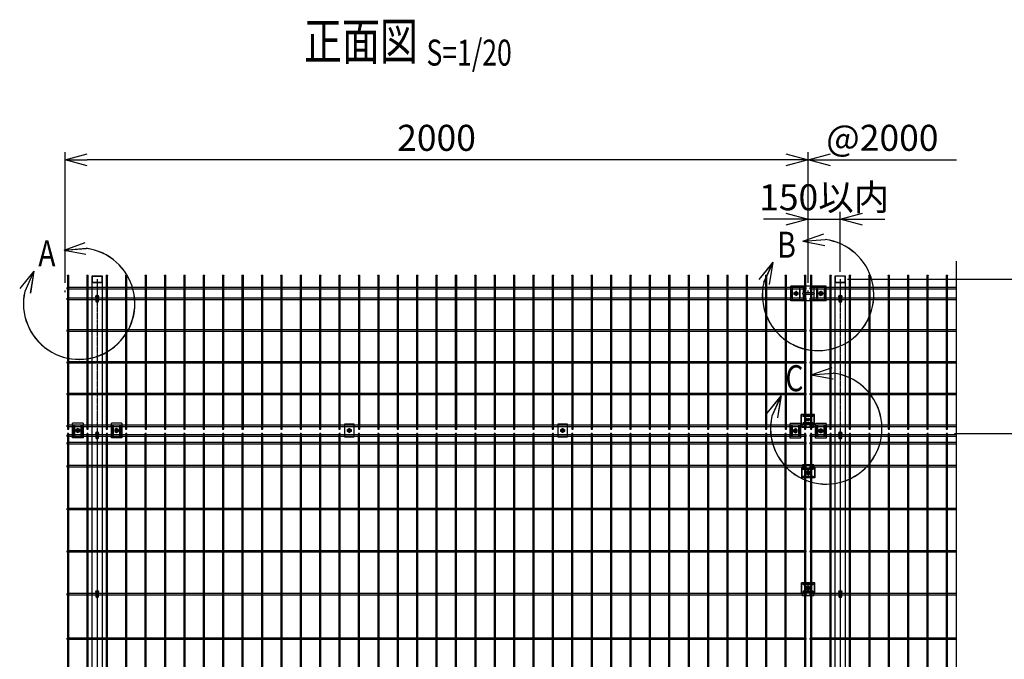
# Model space of a CAD drawing. Units: millimetres. Extents: x 165 to 4356, y 68 to 5261.
# Drawn here: x 248 to 2899, y 3540 to 5261 of the extents above; entities that cross this region are included whole.
import ezdxf
from ezdxf.enums import TextEntityAlignment as Align

# ---------------------------------------------------------------- set-up
doc = ezdxf.new("R2010")
doc.units = ezdxf.units.MM
doc.header["$LTSCALE"] = 0.2
for name, pattern in [('CENTER', [12, 7.5, -1.5, 1.5, -1.5]), ('CENTER2', [28.575, 19.05, -3.175, 3.175, -3.175]), ('DASHED2', [9.525, 6.35, -3.175])]:
    doc.linetypes.add(name, pattern=pattern)
for name, color, linetype in [('CENTER', 6, 'CENTER2'), ('DASH', 30, 'DASHED2'), ('L', 7, 'Continuous'), ('M', 82, 'Continuous'), ('TEXT', 150, 'Continuous'), ('TEXT_20', 150, 'Continuous')]:
    doc.layers.add(name, color=color, linetype=linetype)
doc.styles.add('NCE', font='romans.shx', dxfattribs={"width": 0.8, "bigfont": 'extfont.shx'})
doc.styles.get("Standard").update_dxf_attribs({"font": 'romans.shx', "width": 0.8, "bigfont": 'extfont.shx'})
doc.dimstyles.new('NCE_20', dxfattribs={"dimscale": 20, "dimtxt": 3.5, "dimasz": 3, "dimexe": 1, "dimexo": 1, "dimgap": 1.2, "dimtad": 1, "dimdec": 1, "dimdsep": 46, "dimtxsty": 'NCE', "dimblk": 'OPEN30', "dimcen": 0, "dimclrd": 7, "dimclre": 7, "dimclrt": 256, "dimaunit": 1, "dimadec": 1, "dimazin": 0, "dimtfac": 1, "dimtdec": 1, "dimtmove": 0, "dimatfit": 3, "dimldrblk": 'OPEN30', "dimfxl": 1, "dimtolj": 1, "dimtzin": 0, "dimarcsym": 0})

# ---------------------------------------------------------------- blocks, each defined once
blk = doc.blocks.new('Title & Scale')
at = {"layer": 'TEXT', "width": 0.75}
blk.add_attdef('図面名', text='', height=5, dxfattribs=at).set_placement((0, 0), align=Align.BOTTOM_RIGHT)
blk.add_attdef('縮尺', text='', height=3.5, dxfattribs=at).set_placement((0, -0.3), align=Align.BOTTOM_LEFT)
blk = doc.blocks.new('ステラP横ネット4.5')
at = {"layer": 'M'}
for p, q in [((3.4, 2.2), (2.4, 2.2)), ((2.4, -2.3), (2.4, 2.2)), ((55.6, 2.2), (7, 2.2)), ((107.8, 2.2), (59.2, 2.2)), ((160, 2.2), (111.4, 2.2)), ((212.2, 2.2), (163.6, 2.2)), ((264.4, 2.2), (215.8, 2.2)), ((316.6, 2.2), (268, 2.2)), ((368.8, 2.2), (320.2, 2.2)), ((421, 2.2), (372.4, 2.2)), ((473.2, 2.2), (424.6, 2.2)), ((525.4, 2.2), (476.8, 2.2)), ((577.6, 2.2), (529, 2.2)), ((629.8, 2.2), (581.2, 2.2)), ((682, 2.2), (633.4, 2.2)), ((734.2, 2.2), (685.6, 2.2)), ((786.4, 2.2), (737.8, 2.2)), ((838.6, 2.2), (790, 2.2)), ((890.8, 2.2), (842.2, 2.2)), ((943, 2.2), (894.4, 2.2)), ((995.2, 2.2), (946.6, 2.2)), ((1047.4, 2.2), (998.8, 2.2)), ((1099.6, 2.2), (1051, 2.2)), ((1151.8, 2.2), (1103.2, 2.2)), ((1204, 2.2), (1155.4, 2.2)), ((1256.2, 2.2), (1207.6, 2.2)), ((1308.4, 2.2), (1259.8, 2.2)), ((1360.6, 2.2), (1312, 2.2)), ((1412.8, 2.2), (1364.2, 2.2)), ((1465, 2.2), (1416.4, 2.2)), ((1517.2, 2.2), (1468.6, 2.2)), ((1569.4, 2.2), (1520.8, 2.2)), ((1621.6, 2.2), (1573, 2.2)), ((1673.8, 2.2), (1625.2, 2.2)), ((1726, 2.2), (1677.4, 2.2)), ((1778.2, 2.2), (1729.6, 2.2)), ((1830.4, 2.2), (1781.8, 2.2)), ((1882.6, 2.2), (1834, 2.2)), ((1934.8, 2.2), (1886.2, 2.2)), ((1987, 2.2), (1938.4, 2.2)), ((2003.3, 2.2), (2002.3, 2.2)), ((2002.3, -2.3), (2002.3, 2.2)), ((2003.4, 2.2), (2002.4, 2.2)), ((2003.4, 2.2), (2002.4, 2.2)), ((2055.6, 2.2), (2007, 2.2)), ((2107.8, 2.2), (2059.2, 2.2)), ((2160, 2.2), (2111.4, 2.2)), ((2212.2, 2.2), (2163.6, 2.2)), ((2264.4, 2.2), (2215.8, 2.2)), ((2316.6, 2.2), (2268, 2.2)), ((2368.8, 2.2), (2320.2, 2.2)), ((2396.7, 2.2), (2372.4, 2.2)), ((3.4, -2.3), (2.4, -2.3)), ((55.6, -2.3), (7, -2.3)), ((107.8, -2.3), (59.2, -2.3)), ((160, -2.3), (111.4, -2.3)), ((212.2, -2.3), (163.6, -2.3)), ((264.4, -2.3), (215.8, -2.3)), ((316.6, -2.3), (268, -2.3)), ((368.8, -2.3), (320.2, -2.3)), ((421, -2.3), (372.4, -2.3)), ((473.2, -2.3), (424.6, -2.3)), ((525.4, -2.3), (476.8, -2.3)), ((577.6, -2.3), (529, -2.3)), ((629.8, -2.3), (581.2, -2.3)), ((682, -2.3), (633.4, -2.3)), ((734.2, -2.3), (685.6, -2.3)), ((786.4, -2.3), (737.8, -2.3)), ((838.6, -2.3), (790, -2.3)), ((890.8, -2.3), (842.2, -2.3)), ((943, -2.3), (894.4, -2.3)), ((995.2, -2.3), (946.6, -2.3)), ((1047.4, -2.3), (998.8, -2.3)), ((1099.6, -2.3), (1051, -2.3)), ((1151.8, -2.3), (1103.2, -2.3)), ((1204, -2.3), (1155.4, -2.3)), ((1256.2, -2.3), (1207.6, -2.3)), ((1308.4, -2.3), (1259.8, -2.3)), ((1360.6, -2.3), (1312, -2.3)), ((1412.8, -2.3), (1364.2, -2.3)), ((1465, -2.3), (1416.4, -2.3)), ((1517.2, -2.3), (1468.6, -2.3)), ((1569.4, -2.3), (1520.8, -2.3)), ((1621.6, -2.3), (1573, -2.3)), ((1673.8, -2.3), (1625.2, -2.3)), ((1726, -2.3), (1677.4, -2.3)), ((1778.2, -2.3), (1729.6, -2.3)), ((1830.4, -2.3), (1781.8, -2.3)), ((1882.6, -2.3), (1834, -2.3)), ((1934.8, -2.3), (1886.2, -2.3)), ((1987, -2.3), (1938.4, -2.3)), ((2003.3, -2.3), (2002.3, -2.3)), ((2003.4, -2.3), (2002.4, -2.3)), ((2003.4, -2.3), (2002.4, -2.3)), ((2055.6, -2.3), (2007, -2.3)), ((2107.8, -2.3), (2059.2, -2.3)), ((2160, -2.3), (2111.4, -2.3)), ((2212.2, -2.3), (2163.6, -2.3)), ((2264.4, -2.3), (2215.8, -2.3)), ((2316.6, -2.3), (2268, -2.3)), ((2368.8, -2.3), (2320.2, -2.3)), ((2396.7, -2.3), (2372.4, -2.3))]:
    blk.add_line(p, q, dxfattribs=at)
blk.add_lwpolyline([(1990.6, -2.3), (1991.6, -2.3), (1991.6, 2.2), (1990.6, 2.2)], dxfattribs=at)
blk = doc.blocks.new('ステラP横ネット3.6')
at = {"layer": 'M'}
for p, q in [((3.39995, 1.8), (2.3999, 1.8)), ((2.3999, -1.8), (2.3999, 1.8)), ((55.59995, 1.8), (6.99995, 1.8)), ((107.79995, 1.8), (59.19995, 1.8)), ((159.99995, 1.8), (111.39995, 1.8)), ((212.19995, 1.8), (163.59995, 1.8)), ((264.39995, 1.8), (215.79995, 1.8)), ((316.59995, 1.8), (267.99995, 1.8)), ((368.79995, 1.8), (320.19995, 1.8)), ((420.99995, 1.8), (372.39995, 1.8)), ((473.19995, 1.8), (424.59995, 1.8)), ((525.39995, 1.8), (476.79995, 1.8)), ((577.59995, 1.8), (528.99995, 1.8)), ((629.79995, 1.8), (581.19995, 1.8)), ((681.99995, 1.8), (633.39995, 1.8)), ((734.19995, 1.8), (685.59995, 1.8)), ((786.39995, 1.8), (737.79995, 1.8)), ((838.59995, 1.8), (789.99995, 1.8)), ((890.79995, 1.8), (842.19995, 1.8)), ((942.99995, 1.8), (894.39995, 1.8)), ((995.19995, 1.8), (946.59995, 1.8)), ((1047.39995, 1.8), (998.79995, 1.8)), ((1099.59995, 1.8), (1050.99995, 1.8)), ((1151.79995, 1.8), (1103.19995, 1.8)), ((1203.99995, 1.8), (1155.39995, 1.8)), ((1256.19995, 1.8), (1207.59995, 1.8)), ((1308.39995, 1.8), (1259.79995, 1.8)), ((1360.59995, 1.8), (1311.99995, 1.8)), ((1412.79995, 1.8), (1364.19995, 1.8)), ((1464.99995, 1.8), (1416.39995, 1.8)), ((1517.19995, 1.8), (1468.59995, 1.8)), ((1569.39995, 1.8), (1520.79995, 1.8)), ((1621.59995, 1.8), (1572.99995, 1.8)), ((1673.79995, 1.8), (1625.19995, 1.8)), ((1725.99995, 1.8), (1677.39995, 1.8)), ((1778.19995, 1.8), (1729.59995, 1.8)), ((1830.39995, 1.8), (1781.79995, 1.8)), ((1882.59995, 1.8), (1833.99995, 1.8)), ((1934.79995, 1.8), (1886.19995, 1.8)), ((1986.99995, 1.8), (1938.39995, 1.8)), ((1990.59995, 1.8), (1991.6, 1.8)), ((1991.6, -1.8), (1991.6, 1.8)), ((2003.39995, 1.8), (2002.3999, 1.8)), ((2002.4, -1.8), (2002.4, 1.8)), ((2055.59995, 1.8), (2006.99995, 1.8)), ((2107.79995, 1.8), (2059.19995, 1.8)), ((2159.99995, 1.8), (2111.39995, 1.8)), ((2212.19995, 1.8), (2163.59995, 1.8)), ((2264.39995, 1.8), (2215.79995, 1.8)), ((2316.59995, 1.8), (2267.99995, 1.8)), ((2368.79995, 1.8), (2320.19995, 1.8)), ((2396.69995, 1.8), (2372.39995, 1.8)), ((3.39995, -1.8), (2.3999, -1.8)), ((55.59995, -1.8), (6.99995, -1.8)), ((107.79995, -1.8), (59.19995, -1.8)), ((159.99995, -1.8), (111.39995, -1.8)), ((212.19995, -1.8), (163.59995, -1.8)), ((264.39995, -1.8), (215.79995, -1.8)), ((316.59995, -1.8), (267.99995, -1.8)), ((368.79995, -1.8), (320.19995, -1.8)), ((420.99995, -1.8), (372.39995, -1.8)), ((473.19995, -1.8), (424.59995, -1.8)), ((525.39995, -1.8), (476.79995, -1.8)), ((577.59995, -1.8), (528.99995, -1.8)), ((629.79995, -1.8), (581.19995, -1.8)), ((681.99995, -1.8), (633.39995, -1.8)), ((734.19995, -1.8), (685.59995, -1.8)), ((786.39995, -1.8), (737.79995, -1.8)), ((838.59995, -1.8), (789.99995, -1.8)), ((890.79995, -1.8), (842.19995, -1.8)), ((942.99995, -1.8), (894.39995, -1.8)), ((995.19995, -1.8), (946.59995, -1.8)), ((1047.39995, -1.8), (998.79995, -1.8)), ((1099.59995, -1.8), (1050.99995, -1.8)), ((1151.79995, -1.8), (1103.19995, -1.8)), ((1203.99995, -1.8), (1155.39995, -1.8)), ((1256.19995, -1.8), (1207.59995, -1.8)), ((1308.39995, -1.8), (1259.79995, -1.8)), ((1360.59995, -1.8), (1311.99995, -1.8)), ((1412.79995, -1.8), (1364.19995, -1.8)), ((1464.99995, -1.8), (1416.39995, -1.8)), ((1517.19995, -1.8), (1468.59995, -1.8)), ((1569.39995, -1.8), (1520.79995, -1.8)), ((1621.59995, -1.8), (1572.99995, -1.8)), ((1673.79995, -1.8), (1625.19995, -1.8)), ((1725.99995, -1.8), (1677.39995, -1.8)), ((1778.19995, -1.8), (1729.59995, -1.8)), ((1830.39995, -1.8), (1781.79995, -1.8)), ((1882.59995, -1.8), (1833.99995, -1.8)), ((1934.79995, -1.8), (1886.19995, -1.8)), ((1986.99995, -1.8), (1938.39995, -1.8)), ((1990.59995, -1.8), (1991.6, -1.8)), ((2003.39995, -1.8), (2002.3999, -1.8)), ((2055.59995, -1.8), (2006.99995, -1.8)), ((2107.79995, -1.8), (2059.19995, -1.8)), ((2159.99995, -1.8), (2111.39995, -1.8)), ((2212.19995, -1.8), (2163.59995, -1.8)), ((2264.39995, -1.8), (2215.79995, -1.8)), ((2316.59995, -1.8), (2267.99995, -1.8)), ((2368.79995, -1.8), (2320.19995, -1.8)), ((2396.69995, -1.8), (2372.39995, -1.8))]:
    blk.add_line(p, q, dxfattribs=at)
blk = doc.blocks.new('_OPEN30')
at = {"color": 0, "linetype": 'ByBlock'}
for p, q in [((-1, 0.268), (0, 0)), ((0, 0), (-1, -0.268)), ((0, 0), (-1, 0))]:
    blk.add_line(p, q, dxfattribs=at)
blk = doc.blocks.new('*D22')
at = {"layer": 'TEXT', "color": 7, "lineweight": -2}
for p, q in [((2764.1, 4148), (3064.5, 4148)), ((3044.5, 4088), (3044.5, 2758)), ((2764.1, 2698), (3064.5, 2698))]:
    blk.add_line(p, q, dxfattribs=at)
at = {"layer": 'TEXT', "color": 7, "lineweight": -2, "xscale": 60, "yscale": 60, "zscale": 60}
for p, rotation in [((3044.5, 4148), 90), ((3044.5, 2698), 270)]:
    blk.add_blockref('_OPEN30', p, dxfattribs=dict(at, rotation=rotation))
at = {"layer": 'TEXT', "insert": (2985.5, 3423), "char_height": 70, "attachment_point": 5, "rotation": 90, "style": 'NCE'}
blk.add_mtext('\\A1;1450', dxfattribs=at)
blk = doc.blocks.new('*D23')
at = {"layer": 'TEXT', "color": 7, "lineweight": -2}
for p, q in [((2764.1, 4148), (3224.5, 4148)), ((3204.5, 4088), (3204.5, 2708)), ((2576.9, 2648), (3224.5, 2648))]:
    blk.add_line(p, q, dxfattribs=at)
at = {"layer": 'TEXT', "color": 7, "lineweight": -2, "xscale": 60, "yscale": 60, "zscale": 60}
for p, rotation in [((3204.5, 4148), 90), ((3204.5, 2648), 270)]:
    blk.add_blockref('_OPEN30', p, dxfattribs=dict(at, rotation=rotation))
at = {"layer": 'TEXT', "insert": (3145.5, 3398), "char_height": 70, "attachment_point": 5, "rotation": 90, "style": 'NCE'}
blk.add_mtext('\\A1;1500', dxfattribs=at)
blk = doc.blocks.new('*D24')
at = {"layer": 'TEXT', "color": 7, "lineweight": -2}
for p, q in [((2476.9, 4562.9), (3384.5, 4562.9)), ((3364.5, 4502.9), (3364.5, 2708)), ((2576.9, 2648), (3384.5, 2648))]:
    blk.add_line(p, q, dxfattribs=at)
at = {"layer": 'TEXT', "color": 7, "lineweight": -2, "xscale": 60, "yscale": 60, "zscale": 60}
for p, rotation in [((3364.5, 4562.9), 90), ((3364.5, 2648), 270)]:
    blk.add_blockref('_OPEN30', p, dxfattribs=dict(at, rotation=rotation))
at = {"layer": 'TEXT', "insert": (3305.5, 3606.2), "char_height": 70, "attachment_point": 5, "rotation": 90, "style": 'NCE'}
blk.add_mtext('\\A1;1915', dxfattribs=at)
blk = doc.blocks.new('ステラP_メッシュ接続中下段_孔型_正面')
at = {"layer": 'CENTER'}
for p, q in [((-14, 10), (14, 10)), ((-5.5, 0), (5.5, 0)), ((-14, -10), (14, -10))]:
    blk.add_line(p, q, dxfattribs=at)
at = {"layer": 'DASH'}
for p, q in [((-17, -12.9), (-17, 14)), ((17, -12.9), (17, 14))]:
    blk.add_line(p, q, dxfattribs=at)
at = {"layer": 'M'}
for p, q in [((18.2, 14), (-18.2, 14)), ((-18.2, -12.9), (-18.2, 14)), ((18.2, -12.9), (18.2, 14)), ((-18.2, -12.9), (16.6, -12.9)), ((-15.3, -21.1), (-15.3, -12.9)), ((-15.3, -19.6), (15.3, -19.6)), ((15.3, -21.1), (-15.3, -21.1)), ((15.3, -21.1), (15.3, -12.9)), ((16.6, -12.9), (18.2, -12.9))]:
    blk.add_line(p, q, dxfattribs=at)
for points in [[(13, 11), (-13, 11, 1), (-13, 9), (13, 9, 1)], [(13, -11, 1), (13, -9), (-13, -9, 1), (-13, -11)]]:
    blk.add_lwpolyline(points, format="xyb", close=True, dxfattribs=at)
for radius in [4.1, 3, 2.5]:
    blk.add_circle((0, 0), radius, dxfattribs=at)
blk = doc.blocks.new('フックボルト正面')
at = {"layer": 'M'}
blk.add_lwpolyline([(-3, 0), (-3, -13, 1), (3, -13), (3, 0, 1)], format="xyb", close=True, dxfattribs=at)
blk.add_arc((0, 0), 4, 318.5904, 221.4096, dxfattribs=at)
blk = doc.blocks.new('ステラP忍パネル留金具下正面')
at = {"layer": 'CENTER'}
for p, q in [((0, 6), (0, -6)), ((0, -5.5), (0, 5.5)), ((6, 0), (-6, 0)), ((-5.5, 0), (5.5, 0)), ((-5.5, 0), (5.5, 0))]:
    blk.add_line(p, q, dxfattribs=at)
at = {"layer": 'CENTER', "linetype": 'CENTER'}
blk.add_line((0, -5.9), (0, 5.9), dxfattribs=at)
at = {"layer": 'M'}
for p, q in [((-14, 20), (14, 20)), ((-14, 20), (-14, -20)), ((14, -20), (14, 20)), ((-14, -20), (14, -20))]:
    blk.add_line(p, q, dxfattribs=at)
for points in [[(-11, -13, 1), (-9, -13), (-9, 13, 1), (-11, 13)], [(-3, -0.5), (-3, 0.5), (-1.5, 0.5, 0.414214), (-0.5, 1.5), (-0.5, 3), (0.5, 3), (0.5, 1.5, 0.414214), (1.5, 0.5), (3, 0.5), (3, -0.5), (1.5, -0.5, 0.414214), (0.5, -1.5), (0.5, -3), (-0.5, -3), (-0.5, -1.5, 0.414214), (-1.5, -0.5)], [(11, -13), (11, 13, 1), (9, 13), (9, -13, 1)]]:
    blk.add_lwpolyline(points, format="xyb", close=True, dxfattribs=at)
blk.add_lwpolyline([(-5, -2.9), (-5, 2.9), (0, 5.8), (5, 2.9), (5, -2.9), (0, -5.7)], close=True, dxfattribs=at)
for radius in [4.9, 3.5, 3.5]:
    blk.add_circle((0, 0), radius, dxfattribs=at)
blk = doc.blocks.new('忍び接続金具')
at = {"layer": 'CENTER'}
for p, q in [((15974.5, 268.1), (15962.5, 268.1)), ((15968.5, 274.1), (15968.5, 262.1))]:
    blk.add_line(p, q, dxfattribs=at)
at = {"layer": 'M'}
for points in [[(15956, 250.1), (15956, 286.1), (15981, 286.1), (15981, 250.1)], [(15963.5, 265.2), (15963.5, 271), (15968.5, 273.9), (15973.5, 271), (15973.5, 265.2), (15968.5, 262.4)]]:
    blk.add_lwpolyline(points, close=True, dxfattribs=at)
blk.add_lwpolyline([(15965.5, 267.6), (15965.5, 268.6), (15967, 268.6, 0.414214), (15968, 269.6), (15968, 271.1), (15969, 271.1), (15969, 269.6, 0.414214), (15970, 268.6), (15971.5, 268.6), (15971.5, 267.6), (15970, 267.6, 0.414214), (15969, 266.6), (15969, 265.1), (15968, 265.1), (15968, 266.6, 0.414214), (15967, 267.6)], format="xyb", close=True, dxfattribs=at)
for radius in [4.9, 4.4]:
    blk.add_circle((15968.5, 268.1), radius, dxfattribs=at)
blk = doc.blocks.new('*D47')
at = {"layer": 'TEXT', "color": 7, "lineweight": -2}
for p, q in [((370.4, 4552.9), (370.4, 4904.3)), ((2370.4, 4552.9), (2370.4, 4904.3)), ((2310.4, 4884.3), (430.4, 4884.3))]:
    blk.add_line(p, q, dxfattribs=at)
at = {"layer": 'TEXT', "color": 7, "lineweight": -2, "xscale": 60, "yscale": 60, "zscale": 60, "rotation": 180}
blk.add_blockref('_OPEN30', (370.4, 4884.3), dxfattribs=at)
at = {"layer": 'TEXT', "color": 7, "lineweight": -2, "xscale": 60, "yscale": 60, "zscale": 60}
blk.add_blockref('_OPEN30', (2370.4, 4884.3), dxfattribs=at)
at = {"layer": 'TEXT', "insert": (1370.4, 4943.3), "char_height": 70, "attachment_point": 5, "style": 'NCE'}
blk.add_mtext('\\A1;2000', dxfattribs=at)
blk = doc.blocks.new('B部')
at = {"layer": 'L'}
for p, q in [((-1.86, 7.18), (0.97, 8.17)), ((-1.86, 7.18), (0.97, 8.17)), ((-1.86, 7.18), (0.97, 8.17)), ((-1.86, 7.18), (0.97, 8.17)), ((-1.86, 7.18), (1.13, 7.41)), ((-1.86, 7.18), (1.13, 7.4)), ((-1.86, 7.18), (1.13, 7.4)), ((-1.86, 7.18), (1.13, 7.4)), ((-1.86, 7.18), (1.08, 6.62)), ((-1.86, 7.18), (1.09, 6.62)), ((-1.86, 7.18), (1.09, 6.62)), ((-1.86, 7.18), (1.09, 6.62)), ((-5.92, 4.35), (-7.81, 2.02)), ((-5.91, 4.35), (-7.81, 2.02)), ((-5.91, 4.35), (-7.81, 2.02)), ((-5.91, 4.34), (-7.81, 2.02)), ((-5.92, 4.35), (-7.15, 1.61)), ((-5.91, 4.35), (-7.14, 1.61)), ((-5.91, 4.35), (-7.14, 1.61)), ((-5.91, 4.34), (-7.14, 1.61)), ((-5.92, 4.35), (-6.4, 1.38)), ((-5.91, 4.35), (-6.39, 1.39)), ((-5.91, 4.35), (-6.39, 1.38)), ((-5.91, 4.34), (-6.39, 1.38))]:
    blk.add_line(p, q, dxfattribs=at)
for centre in [(0.17, -0.03), (0.17, -0.04), (0.17, -0.04), (0.18, -0.04)]:
    blk.add_arc(centre, 7.5, 167.3331, 82.6664, dxfattribs=at)
at = {"layer": 'TEXT', "width": 0.8}
for p in [(-5.33, 4.97), (-5.33, 4.96)]:
    blk.add_attdef('B', p, '', height=3.5, dxfattribs=at)
blk = doc.blocks.new('*D48')
at = {"layer": 'TEXT', "color": 7, "lineweight": -2}
for p, q in [((2370.4, 4552.9), (2370.4, 4744.3)), ((2456.9, 4582.9), (2456.9, 4744.3)), ((2310.4, 4724.3), (2250.4, 4724.3)), ((2370.4, 4724.3), (2456.9, 4724.3)), ((2516.9, 4724.3), (2576.9, 4724.3))]:
    blk.add_line(p, q, dxfattribs=at)
at = {"layer": 'TEXT', "color": 7, "lineweight": -2, "xscale": 60, "yscale": 60, "zscale": 60}
blk.add_blockref('_OPEN30', (2370.4, 4724.3), dxfattribs=at)
at = {"layer": 'TEXT', "color": 7, "lineweight": -2, "xscale": 60, "yscale": 60, "zscale": 60, "rotation": 180}
blk.add_blockref('_OPEN30', (2456.9, 4724.3), dxfattribs=at)
at = {"layer": 'TEXT', "insert": (2413.7, 4783.3), "char_height": 70, "attachment_point": 5, "style": 'NCE'}
blk.add_mtext('\\A1;150以内', dxfattribs=at)
blk = doc.blocks.new('ステラP頭部メッシュ接続正面')
at = {"layer": 'CENTER', "linetype": 'CENTER'}
for p, q in [((13621.8, -4876.2), (13635.6, -4876.2)), ((13628.7, -4869.3), (13628.7, -4883.1)), ((13702.6, -4876.2), (13688.8, -4876.2)), ((13695.7, -4869.3), (13695.7, -4883.1))]:
    blk.add_line(p, q, dxfattribs=at)
at = {"layer": 'CENTER'}
for p, q in [((13623.2, -4876.2), (13634.2, -4876.2)), ((13623.2, -4876.2), (13634.2, -4876.2)), ((13628.7, -4870.2), (13628.7, -4882.2)), ((13628.7, -4870.7), (13628.7, -4881.7)), ((13701.2, -4876.2), (13690.2, -4876.2)), ((13701.2, -4876.2), (13690.2, -4876.2)), ((13695.7, -4870.2), (13695.7, -4882.2)), ((13695.7, -4870.7), (13695.7, -4881.7))]:
    blk.add_line(p, q, dxfattribs=at)
at = {"layer": 'M'}
for p, q in [((13709.7, -4856.6), (13614.7, -4856.6)), ((13614.7, -4895.8), (13614.7, -4856.6)), ((13614.7, -4895.8), (13614.7, -4856.6)), ((13647.6, -4856.6), (13647.6, -4874.7)), ((13676.8, -4856.6), (13676.8, -4874.7)), ((13709.7, -4895.8), (13709.7, -4856.6)), ((13709.7, -4895.8), (13614.7, -4895.8)), ((13647.6, -4877.7), (13647.6, -4895.8)), ((13676.8, -4877.7), (13676.8, -4895.8))]:
    blk.add_line(p, q, dxfattribs=at)
for points in [[(13617.7, -4863.2), (13617.7, -4889.2, 1), (13619.7, -4889.2), (13619.7, -4863.2, 1)], [(13631.7, -4875.7), (13631.7, -4876.7), (13630.2, -4876.7, 0.414214), (13629.2, -4877.7), (13629.2, -4879.2), (13628.2, -4879.2), (13628.2, -4877.7, 0.414214), (13627.2, -4876.7), (13625.7, -4876.7), (13625.7, -4875.7), (13627.2, -4875.7, 0.414214), (13628.2, -4874.7), (13628.2, -4873.2), (13629.2, -4873.2), (13629.2, -4874.7, 0.414214), (13630.2, -4875.7)], [(13637.7, -4863.2), (13637.7, -4889.2, 1), (13639.7, -4889.2), (13639.7, -4863.2, 1)], [(13676.7, -4874.7), (13647.7, -4874.7, 1), (13647.7, -4877.7), (13676.7, -4877.7, 1)], [(13686.7, -4863.2), (13686.7, -4889.2, -1), (13684.7, -4889.2), (13684.7, -4863.2, -1)], [(13692.7, -4875.7), (13692.7, -4876.7), (13694.2, -4876.7, -0.414214), (13695.2, -4877.7), (13695.2, -4879.2), (13696.2, -4879.2), (13696.2, -4877.7, -0.414214), (13697.2, -4876.7), (13698.7, -4876.7), (13698.7, -4875.7), (13697.2, -4875.7, -0.414214), (13696.2, -4874.7), (13696.2, -4873.2), (13695.2, -4873.2), (13695.2, -4874.7, -0.414214), (13694.2, -4875.7)], [(13704.7, -4863.2), (13704.7, -4889.2, 1), (13706.7, -4889.2), (13706.7, -4863.2, 1)]]:
    blk.add_lwpolyline(points, format="xyb", close=True, dxfattribs=at)
for points in [[(13633.6, -4873.3), (13633.6, -4879.1), (13628.7, -4881.9), (13623.7, -4879.1), (13623.7, -4873.3), (13628.7, -4870.4)], [(13690.7, -4873.3), (13690.7, -4879.1), (13695.7, -4881.9), (13700.6, -4879.1), (13700.6, -4873.3), (13695.7, -4870.4)]]:
    blk.add_lwpolyline(points, close=True, dxfattribs=at)
for centre, radius in [((13628.7, -4876.2), 4.9), ((13628.7, -4876.2), 3.5), ((13628.7, -4876.2), 3.5), ((13695.7, -4876.2), 4.9), ((13695.7, -4876.2), 3.5), ((13695.7, -4876.2), 3.5)]:
    blk.add_circle(centre, radius, dxfattribs=at)

msp = doc.modelspace()

# ---------------------------------------------------------------- linework, layer by layer
at = {"layer": 'CENTER'}
for p, q in [((456.914, 4562.855), (456.914, 2738.017)), ((2456.914, 4562.855), (2456.914, 2737.117)), ((456.914, 4149.09), (456.914, 2338.015)), ((2456.917, 4149.09), (2456.917, 2338.015)), ((2364.414, 4042.017), (2376.414, 4042.017)), ((2370.413, 3738.017), (2370.413, 3726.017)), ((2364.413, 3732.017), (2376.413, 3732.017))]:
    msp.add_line(p, q, dxfattribs=at)
at = {"layer": 'L'}
msp.add_line((2770.214, 3465.854), (2770.214, 4611.297), dxfattribs=at)
at = {"layer": 'M'}
for p, q in [((442.414, 4570.021), (442.414, 2348.015)), ((443.614, 4571.405), (470.214, 4571.405)), ((443.614, 4570.805), (443.614, 4555.104)), ((470.214, 4570.805), (443.614, 4570.805)), ((470.214, 4555.104), (470.214, 4570.805)), ((471.414, 2348.015), (471.414, 4570.021)), ((2442.414, 4570.205), (2442.417, 2348.015)), ((2470.217, 4571.405), (2443.617, 4571.405)), ((2470.217, 4571.405), (2443.617, 4571.405)), ((2443.617, 4571.405), (2443.617, 4555.104)), ((2470.217, 4570.805), (2443.617, 4570.805)), ((2470.217, 4555.104), (2470.217, 4571.405)), ((2471.414, 2348.015), (2471.414, 4570.205)), ((370.414, 4528.385), (370.414, 4532.885)), ((443.614, 4555.104), (470.214, 4555.104)), ((443.614, 4554.304), (470.214, 4554.304)), ((2370.414, 4528.385), (2370.414, 4532.885)), ((2443.617, 4555.104), (2470.217, 4555.104)), ((2443.617, 4554.304), (2470.217, 4554.304))]:
    msp.add_line(p, q, dxfattribs=at)
for points in [[(376.914, 4573.23), (376.914, 4159.167), (380.514, 4159.167), (380.514, 4573.23)], [(429.114, 4573.23), (429.114, 4159.167), (432.714, 4159.167), (432.714, 4573.23)], [(481.314, 4573.23), (481.314, 4159.167), (484.914, 4159.167), (484.914, 4573.23)], [(533.514, 4573.23), (533.514, 4159.167), (537.114, 4159.167), (537.114, 4573.23)], [(585.714, 4573.23), (585.714, 4159.167), (589.314, 4159.167), (589.314, 4573.23)], [(637.914, 4573.23), (637.914, 4159.167), (641.514, 4159.167), (641.514, 4573.23)], [(690.114, 4573.23), (690.114, 4159.167), (693.714, 4159.167), (693.714, 4573.23)], [(742.314, 4573.23), (742.314, 4159.167), (745.914, 4159.167), (745.914, 4573.23)], [(794.514, 4573.23), (794.514, 4159.167), (798.114, 4159.167), (798.114, 4573.23)], [(846.714, 4573.23), (846.714, 4159.167), (850.314, 4159.167), (850.314, 4573.23)], [(898.914, 4573.23), (898.914, 4159.167), (902.514, 4159.167), (902.514, 4573.23)], [(951.114, 4573.23), (951.114, 4159.167), (954.714, 4159.167), (954.714, 4573.23)], [(1003.314, 4573.23), (1003.314, 4159.167), (1006.914, 4159.167), (1006.914, 4573.23)], [(1055.514, 4573.23), (1055.514, 4159.167), (1059.114, 4159.167), (1059.114, 4573.23)], [(1107.714, 4573.23), (1107.714, 4159.167), (1111.314, 4159.167), (1111.314, 4573.23)], [(1159.914, 4573.23), (1159.914, 4159.167), (1163.514, 4159.167), (1163.514, 4573.23)], [(1212.114, 4573.23), (1212.114, 4159.167), (1215.714, 4159.167), (1215.714, 4573.23)], [(1264.314, 4573.23), (1264.314, 4159.167), (1267.914, 4159.167), (1267.914, 4573.23)], [(1316.514, 4573.23), (1316.514, 4159.167), (1320.114, 4159.167), (1320.114, 4573.23)], [(1368.714, 4573.23), (1368.714, 4159.167), (1372.314, 4159.167), (1372.314, 4573.23)], [(1420.914, 4573.23), (1420.914, 4159.167), (1424.514, 4159.167), (1424.514, 4573.23)], [(1473.114, 4573.23), (1473.114, 4159.167), (1476.714, 4159.167), (1476.714, 4573.23)], [(1525.314, 4573.23), (1525.314, 4159.167), (1528.914, 4159.167), (1528.914, 4573.23)], [(1577.514, 4573.23), (1577.514, 4159.167), (1581.114, 4159.167), (1581.114, 4573.23)], [(1629.714, 4573.23), (1629.714, 4159.167), (1633.314, 4159.167), (1633.314, 4573.23)], [(1681.914, 4573.23), (1681.914, 4159.167), (1685.514, 4159.167), (1685.514, 4573.23)], [(1734.114, 4573.23), (1734.114, 4159.167), (1737.714, 4159.167), (1737.714, 4573.23)], [(1786.314, 4573.23), (1786.314, 4159.167), (1789.914, 4159.167), (1789.914, 4573.23)], [(1838.514, 4573.23), (1838.514, 4159.167), (1842.114, 4159.167), (1842.114, 4573.23)], [(1890.714, 4573.23), (1890.714, 4159.167), (1894.314, 4159.167), (1894.314, 4573.23)], [(1942.914, 4573.23), (1942.914, 4159.167), (1946.514, 4159.167), (1946.514, 4573.23)], [(1995.114, 4573.23), (1995.114, 4159.167), (1998.714, 4159.167), (1998.714, 4573.23)], [(2047.314, 4573.23), (2047.314, 4159.167), (2050.914, 4159.167), (2050.914, 4573.23)], [(2099.514, 4573.23), (2099.514, 4159.167), (2103.114, 4159.167), (2103.114, 4573.23)], [(2151.714, 4573.23), (2151.714, 4159.167), (2155.314, 4159.167), (2155.314, 4573.23)], [(2203.914, 4573.23), (2203.914, 4159.167), (2207.514, 4159.167), (2207.514, 4573.23)], [(2256.114, 4573.23), (2256.114, 4159.167), (2259.714, 4159.167), (2259.714, 4573.23)], [(2308.314, 4573.23), (2308.314, 4159.167), (2311.914, 4159.167), (2311.914, 4573.23)], [(2360.514, 4573.23), (2360.514, 4159.167), (2364.114, 4159.167), (2364.114, 4573.23)], [(2376.914, 4573.23), (2376.914, 4159.167), (2380.514, 4159.167), (2380.514, 4573.23)], [(2429.114, 4573.23), (2429.114, 4159.167), (2432.714, 4159.167), (2432.714, 4573.23)], [(2481.314, 4573.23), (2481.314, 4159.167), (2484.914, 4159.167), (2484.914, 4573.23)], [(2533.514, 4573.23), (2533.514, 4159.167), (2537.114, 4159.167), (2537.114, 4573.23)], [(2585.714, 4573.23), (2585.714, 4159.167), (2589.314, 4159.167), (2589.314, 4573.23)], [(2637.914, 4573.23), (2637.914, 4159.167), (2641.514, 4159.167), (2641.514, 4573.23)], [(2690.114, 4573.23), (2690.114, 4159.167), (2693.714, 4159.167), (2693.714, 4573.23)], [(2742.314, 4573.23), (2742.314, 4159.167), (2745.914, 4159.167), (2745.914, 4573.23)]]:
    msp.add_lwpolyline(points, dxfattribs=at)
for points in [[(380.414, 2699.817), (380.414, 4146.217, 1), (376.814, 4146.217), (376.814, 2699.817, 1)], [(432.614, 2699.817), (432.614, 4146.217, 1), (429.014, 4146.217), (429.014, 2699.817, 1)], [(484.814, 2699.817), (484.814, 4146.217, 1), (481.214, 4146.217), (481.214, 2699.817, 1)], [(537.014, 2699.817), (537.014, 4146.217, 1), (533.414, 4146.217), (533.414, 2699.817, 1)], [(589.214, 2699.817), (589.214, 4146.217, 1), (585.614, 4146.217), (585.614, 2699.817, 1)], [(641.414, 2699.817), (641.414, 4146.217, 1), (637.814, 4146.217), (637.814, 2699.817, 1)], [(693.614, 2699.817), (693.614, 4146.217, 1), (690.014, 4146.217), (690.014, 2699.817, 1)], [(745.814, 2699.817), (745.814, 4146.217, 1), (742.214, 4146.217), (742.214, 2699.817, 1)], [(798.014, 2699.817), (798.014, 4146.217, 1), (794.414, 4146.217), (794.414, 2699.817, 1)], [(850.214, 2699.817), (850.214, 4146.217, 1), (846.614, 4146.217), (846.614, 2699.817, 1)], [(902.414, 2699.817), (902.414, 4146.217, 1), (898.814, 4146.217), (898.814, 2699.817, 1)], [(954.614, 2699.817), (954.614, 4146.217, 1), (951.014, 4146.217), (951.014, 2699.817, 1)], [(1006.814, 2699.817), (1006.814, 4146.217, 1), (1003.214, 4146.217), (1003.214, 2699.817, 1)], [(1059.014, 2699.817), (1059.014, 4146.217, 1), (1055.414, 4146.217), (1055.414, 2699.817, 1)], [(1111.214, 2699.817), (1111.214, 4146.217, 1), (1107.614, 4146.217), (1107.614, 2699.817, 1)], [(1163.414, 2699.817), (1163.414, 4146.217, 1), (1159.814, 4146.217), (1159.814, 2699.817, 1)], [(1215.614, 2699.817), (1215.614, 4146.217, 1), (1212.014, 4146.217), (1212.014, 2699.817, 1)], [(1267.814, 2699.817), (1267.814, 4146.217, 1), (1264.214, 4146.217), (1264.214, 2699.817, 1)], [(1320.014, 2699.817), (1320.014, 4146.217, 1), (1316.414, 4146.217), (1316.414, 2699.817, 1)], [(1372.214, 2699.817), (1372.214, 4146.217, 1), (1368.614, 4146.217), (1368.614, 2699.817, 1)], [(1424.414, 2699.817), (1424.414, 4146.217, 1), (1420.814, 4146.217), (1420.814, 2699.817, 1)], [(1476.614, 2699.817), (1476.614, 4146.217, 1), (1473.014, 4146.217), (1473.014, 2699.817, 1)], [(1528.814, 2699.817), (1528.814, 4146.217, 1), (1525.214, 4146.217), (1525.214, 2699.817, 1)], [(1581.014, 2699.817), (1581.014, 4146.217, 1), (1577.414, 4146.217), (1577.414, 2699.817, 1)], [(1633.214, 2699.817), (1633.214, 4146.217, 1), (1629.614, 4146.217), (1629.614, 2699.817, 1)], [(1685.414, 2699.817), (1685.414, 4146.217, 1), (1681.814, 4146.217), (1681.814, 2699.817, 1)], [(1737.614, 2699.817), (1737.614, 4146.217, 1), (1734.014, 4146.217), (1734.014, 2699.817, 1)], [(1789.814, 2699.817), (1789.814, 4146.217, 1), (1786.214, 4146.217), (1786.214, 2699.817, 1)], [(1842.014, 2699.817), (1842.014, 4146.217, 1), (1838.414, 4146.217), (1838.414, 2699.817, 1)], [(1894.214, 2699.817), (1894.214, 4146.217, 1), (1890.614, 4146.217), (1890.614, 2699.817, 1)], [(1946.414, 2699.817), (1946.414, 4146.217, 1), (1942.814, 4146.217), (1942.814, 2699.817, 1)], [(1998.614, 2699.817), (1998.614, 4146.217, 1), (1995.014, 4146.217), (1995.014, 2699.817, 1)], [(2050.814, 2699.817), (2050.814, 4146.217, 1), (2047.214, 4146.217), (2047.214, 2699.817, 1)], [(2103.014, 2699.817), (2103.014, 4146.217, 1), (2099.414, 4146.217), (2099.414, 2699.817, 1)], [(2155.214, 2699.817), (2155.214, 4146.217, 1), (2151.614, 4146.217), (2151.614, 2699.817, 1)], [(2207.414, 2699.817), (2207.414, 4146.217, 1), (2203.814, 4146.217), (2203.814, 2699.817, 1)], [(2259.614, 2699.817), (2259.614, 4146.217, 1), (2256.014, 4146.217), (2256.014, 2699.817, 1)], [(2311.814, 2699.817), (2311.814, 4146.217, 1), (2308.214, 4146.217), (2308.214, 2699.817, 1)], [(2364.014, 2699.817), (2364.014, 4146.217, 1), (2360.414, 4146.217), (2360.414, 2699.817, 1)], [(2380.514, 2699.817), (2380.514, 4146.217, 1), (2376.914, 4146.217), (2376.914, 2699.817, 1)], [(2432.714, 2699.817), (2432.714, 4146.217, 1), (2429.114, 4146.217), (2429.114, 2699.817, 1)], [(2484.914, 2699.817), (2484.914, 4146.217, 1), (2481.314, 4146.217), (2481.314, 2699.817, 1)], [(2537.114, 2699.817), (2537.114, 4146.217, 1), (2533.514, 4146.217), (2533.514, 2699.817, 1)], [(2589.314, 2699.817), (2589.314, 4146.217, 1), (2585.714, 4146.217), (2585.714, 2699.817, 1)], [(2641.514, 2699.817), (2641.514, 4146.217, 1), (2637.914, 4146.217), (2637.914, 2699.817, 1)], [(2693.714, 2699.817), (2693.714, 4146.217, 1), (2690.114, 4146.217), (2690.114, 2699.817, 1)], [(2745.914, 2699.817), (2745.914, 4146.217, 1), (2742.314, 4146.217), (2742.314, 2699.817, 1)], [(2367.414, 4041.517), (2367.414, 4042.517), (2368.914, 4042.517, 0.41421356), (2369.914, 4043.517), (2369.914, 4045.017), (2370.914, 4045.017), (2370.914, 4043.517, 0.41421356), (2371.914, 4042.517), (2373.414, 4042.517), (2373.414, 4041.517), (2371.914, 4041.517, 0.41421356), (2370.914, 4040.517), (2370.914, 4039.017), (2369.914, 4039.017), (2369.914, 4040.517, 0.41421356), (2368.914, 4041.517)], [(2367.413, 3732.517), (2367.413, 3731.517), (2368.913, 3731.517, -0.41421356), (2369.913, 3730.517), (2369.913, 3729.017), (2370.913, 3729.017), (2370.913, 3730.517, -0.41421356), (2371.913, 3731.517), (2373.413, 3731.517), (2373.413, 3732.517), (2371.913, 3732.517, -0.41421356), (2370.913, 3733.517), (2370.913, 3735.017), (2369.913, 3735.017), (2369.913, 3733.517, -0.41421356), (2368.913, 3732.517)]]:
    msp.add_lwpolyline(points, format="xyb", close=True, dxfattribs=at)
for points in [[(2365.414, 4044.88), (2365.414, 4039.153), (2370.414, 4036.267), (2375.414, 4039.153), (2375.414, 4044.88), (2370.414, 4047.767)], [(2365.413, 3729.153), (2365.413, 3734.88), (2370.413, 3737.767), (2375.413, 3734.88), (2375.413, 3729.153), (2370.413, 3726.267)]]:
    msp.add_lwpolyline(points, close=True, dxfattribs=at)
for centre in [(2370.414, 4042.017), (2370.413, 3732.017)]:
    msp.add_circle(centre, 4.9, dxfattribs=at)
for centre, start, end in [((443.614, 4570.205), 90, 180), ((470.214, 4570.205), 360, 90), ((2443.617, 4570.205), 90, 180), ((2470.217, 4570.205), 360, 90), ((443.614, 4555.504), 180, 270), ((470.214, 4555.504), 270, 0), ((2443.617, 4555.504), 180, 270), ((2470.217, 4555.504), 270, 0)]:
    msp.add_arc(centre, 1.2, start, end, dxfattribs=at)
for centre in [(378.714, 4573.23), (430.914, 4573.23), (483.114, 4573.23), (535.314, 4573.23), (587.514, 4573.23), (639.714, 4573.23), (691.914, 4573.23), (744.114, 4573.23), (796.314, 4573.23), (848.514, 4573.23), (900.714, 4573.23), (952.914, 4573.23), (1005.114, 4573.23), (1057.314, 4573.23), (1109.514, 4573.23), (1161.714, 4573.23), (1213.914, 4573.23), (1266.114, 4573.23), (1318.314, 4573.23), (1370.514, 4573.23), (1422.714, 4573.23), (1474.914, 4573.23), (1527.114, 4573.23), (1579.314, 4573.23), (1631.514, 4573.23), (1683.714, 4573.23), (1735.914, 4573.23), (1788.114, 4573.23), (1840.314, 4573.23), (1892.514, 4573.23), (1944.714, 4573.23), (1996.914, 4573.23), (2049.114, 4573.23), (2101.314, 4573.23), (2153.514, 4573.23), (2205.714, 4573.23), (2257.914, 4573.23), (2310.114, 4573.23), (2362.314, 4573.23), (2378.714, 4573.23), (2430.914, 4573.23), (2483.114, 4573.23), (2535.314, 4573.23), (2587.514, 4573.23), (2639.714, 4573.23), (2691.914, 4573.23), (2744.114, 4573.23)]:
    msp.add_ellipse(centre, major_axis=(1.8, 0), ratio=0.5, dxfattribs=at)
at = {"layer": 'TEXT_20', "color": 7}
msp.add_line((2430.414, 4884.346), (2770.114, 4884.346), dxfattribs=at)

# ---------------------------------------------------------------- block references
for p in [(373.514, 4538.688), (373.514, 4510.045), (373.514, 4167.958), (373.514, 4142.165), (373.414, 4121.017), (373.414, 4059.017), (373.414, 3715.017)]:
    msp.add_blockref('ステラP横ネット4.5', p)
at = {"layer": 'M', "linetype": 'ByBlock'}
msp.add_blockref('ステラP頭部メッシュ接続正面', (-11290.851, 9400.511), dxfattribs=at)
at = {"layer": 'M', "xscale": -1}
for name, p in [('フックボルト正面', (456.914, 4516.547)), ('フックボルト正面', (2456.914, 4516.547)), ('ステラP忍パネル留金具下正面', (404.814, 4155.665)), ('ステラP忍パネル留金具下正面', (509.214, 4155.665)), ('ステラP忍パネル留金具下正面', (2336.114, 4154.805)), ('ステラP忍パネル留金具下正面', (2404.714, 4154.805)), ('フックボルト正面', (456.914, 4148.665)), ('フックボルト正面', (2456.917, 4148.667)), ('フックボルト正面', (456.914, 3721.517)), ('フックボルト正面', (2456.917, 3721.517))]:
    msp.add_blockref(name, p, dxfattribs=at)
at = {"layer": 'M'}
for name, p in [('ステラP横ネット3.6', (373.514, 4424.39)), ('ステラP横ネット3.6', (373.514, 4338.868)), ('ステラP横ネット3.6', (373.514, 4253.346)), ('忍び接続金具', (-14832.901, 3887.556)), ('忍び接続金具', (-14258.701, 3887.556)), ('ステラP横ネット3.6', (373.414, 3944.35)), ('ステラP横ネット3.6', (373.414, 3829.683)), ('ステラP横ネット3.6', (373.414, 3595.017))]:
    msp.add_blockref(name, p, dxfattribs=at)
at = {"layer": 'TEXT'}
ref = msp.add_blockref('Title & Scale', (1343.22, 4961.79), dxfattribs=dict(at, xscale=20, yscale=20, zscale=20))
ref.add_attrib('図面名', '%%U正面図 ', dxfattribs={"height": 100, "width": 0.75}).set_placement((1343.22, 5121.79), align=Align.BOTTOM_RIGHT)
ref.add_attrib('縮尺', '%%US=1/20', dxfattribs={"height": 70, "width": 0.75}).set_placement((1343.22, 5115.79), align=Align.BOTTOM_LEFT)
ref = msp.add_blockref('B部', (404.864, 4497.856), dxfattribs=dict(at, xscale=20, yscale=20, zscale=20))
ref.add_attrib('B', 'A', (298.334, 4597.148), dxfattribs={"height": 70, "width": 0.8})
ref = msp.add_blockref('B部', (2393.803, 4521.445), dxfattribs=dict(at, xscale=20, yscale=20, zscale=20))
ref.add_attrib('B', 'B', (2287.274, 4620.738), dxfattribs={"height": 70, "width": 0.8})
ref = msp.add_blockref('B部', (2415.725, 4162.136), dxfattribs=dict(at, xscale=20, yscale=20, zscale=20))
ref.add_attrib('B', 'C', (2309.195, 4261.429), dxfattribs={"height": 70, "width": 0.8})
msp.add_blockref('ステラP_メッシュ接続中下段_孔型_正面', (2369.721, 4184.973), dxfattribs=at)
at = {"layer": 'TEXT', "xscale": -1, "rotation": 180}
msp.add_blockref('ステラP_メッシュ接続中下段_孔型_正面', (2370.414, 4042.017), dxfattribs=at)
at = {"layer": 'TEXT', "rotation": 8.03693244e-08}
msp.add_blockref('ステラP_メッシュ接続中下段_孔型_正面', (2370.413, 3732.017), dxfattribs=at)
at = {"layer": 'TEXT_20', "color": 7, "xscale": 60, "yscale": 60, "zscale": 60, "rotation": 180}
msp.add_blockref('_OPEN30', (2370.414, 4884.346), dxfattribs=at)

# ---------------------------------------------------------------- texts
at = {"layer": 'TEXT_20', "insert": (2570.264, 4943.346), "char_height": 70, "attachment_point": 5, "style": 'NCE'}
msp.add_mtext('\\A1;@2000', dxfattribs=at)

# ---------------------------------------------------------------- dimensions: what is measured, and where the dimension line sits
at = {"layer": 'TEXT'}
dim = msp.add_linear_dim(base=(370.414, 4884.346), p1=(2370.414, 4532.885), p2=(370.414, 4532.885), dimstyle='NCE_20', dxfattribs=at)
dim.commit()
dim.dimension.update_dxf_attribs({"geometry": '*D47', "text_midpoint": (1370.416, 4884.346), "dimtype": 160})
dim = msp.add_linear_dim(base=(2456.914, 4724.346), p1=(2370.414, 4532.885), p2=(2456.914, 4562.855), text='150以内', dimstyle='NCE_20', dxfattribs=at)
dim.commit()
dim.dimension.update_dxf_attribs({"geometry": '*D48', "text_midpoint": (2413.664, 4724.346), "dimtype": 160})
dim = msp.add_linear_dim(base=(3364.49, 2648.017), p1=(2456.914, 4562.855), p2=(2556.917, 2648.017), angle=90, dimstyle='NCE_20', override={"dimdec": 0}, dxfattribs=at)
dim.commit()
dim.dimension.update_dxf_attribs({"geometry": '*D24', "text_midpoint": (3364.49, 3606.182), "dimtype": 160})
for base, p2, picture, middle in [((3204.49, 2648.017), (2556.917, 2648.017), '*D23', (3145.49, 3398.018)), ((3044.49, 2698.017), (2744.114, 2698.017), '*D22', (2985.49, 3423.018))]:
    dim = msp.add_linear_dim(base=base, p1=(2744.101, 4148.019), p2=p2, angle=90, dimstyle='NCE_20', dxfattribs=at)
    dim.commit()
    dim.dimension.update_dxf_attribs({"geometry": picture, "text_midpoint": middle})

doc.saveas('drawing.dxf')
